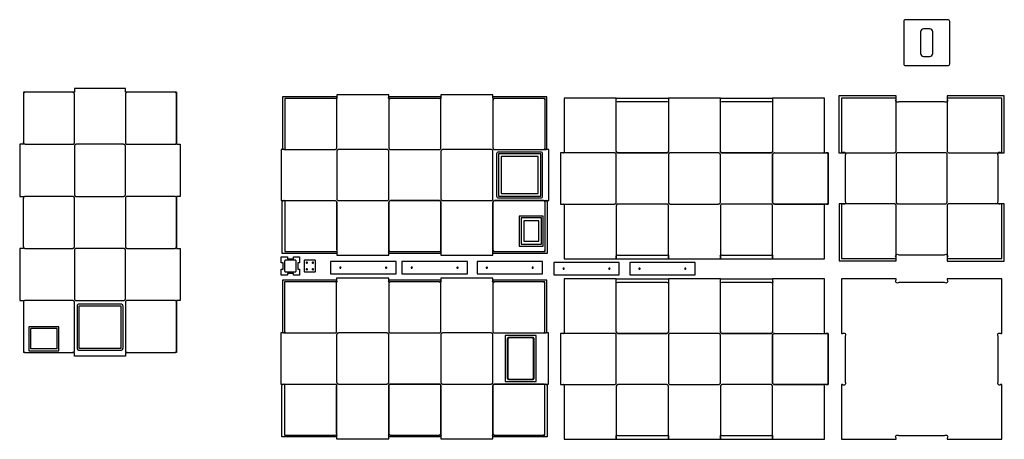
# Model space of a CAD drawing. Extents: x -815 to 2400, y 56 to 1427.
import ezdxf

# ---------------------------------------------------------------- set-up
doc = ezdxf.new("R2010")
doc.units = 0
for name, color, linetype in [('IMPORT_-_BACKPANEL', 18, 'CONTINUOUS'), ('IMPORT_-_FRONTPANEL', 18, 'CONTINUOUS'), ('IMPORT_-_SIDEPANEL', 18, 'CONTINUOUS'), ('IMPORT_-_TOP', 18, 'CONTINUOUS')]:
    doc.layers.add(name, color=color, linetype=linetype)

msp = doc.modelspace()

# ---------------------------------------------------------------- linework, layer by layer
at = {"layer": 'IMPORT_-_BACKPANEL'}
for points in [[(-796.6, 1189.6), (-797.7, 1189.5), (-798.8, 1189.1), (-799.8, 1188.7), (-800.7, 1187.9), (-801.4, 1187.1), (-802, 1186.1), (-802.4, 1185.1), (-802.5, 1183.9)], [(-802.5, 1189.6), (-802.5, 1183.9)], [(-796.6, 1189.6), (-802.5, 1189.6)], [(-641.9, 1189.6), (-796.6, 1189.6)], [(-635.9, 1183.6), (-636, 1184.7), (-636.3, 1185.9), (-636.9, 1186.9), (-637.7, 1187.8), (-638.6, 1188.6), (-639.6, 1189.1), (-640.7, 1189.5), (-641.9, 1189.6)], [(-635.9, 1189.6), (-641.9, 1189.6)], [(-635.9, 1201.6), (-635.9, 1189.6)], [(-469.2, 1201.6), (-635.9, 1201.6)], [(-469.2, 1189.6), (-469.2, 1201.6)], [(-463.2, 1189.6), (-469.2, 1189.6)], [(-463.2, 1189.6), (-464.4, 1189.5), (-465.5, 1189.1), (-466.6, 1188.6), (-467.5, 1187.8), (-468.2, 1186.9), (-468.8, 1185.9), (-469.1, 1184.7), (-469.2, 1183.6)], [(-308.5, 1189.6), (-463.2, 1189.6)], [(-302.6, 1183.6), (-302.7, 1184.7), (-303, 1185.9), (-303.6, 1186.9), (-304.3, 1187.8), (-305.2, 1188.6), (-306.3, 1189.1), (-307.4, 1189.5), (-308.5, 1189.6)], [(-302.6, 1189.6), (-308.5, 1189.6)], [(-302.6, 1189.6), (-302.6, 1019.6)], [(-802.5, 1183.9), (-802.5, 1025.2)], [(-635.9, 1025.6), (-635.9, 1183.6)], [(-469.2, 1183.6), (-469.2, 1025.6)], [(-302.6, 1025.6), (-302.6, 1183.6)], [(220.8, 1008.5), (220.8, 1163.2)], [(396.8, 1169.2), (395.7, 1169.1), (394.5, 1168.7), (393.5, 1168.2), (392.6, 1167.4), (391.8, 1166.5), (391.3, 1165.5), (390.9, 1164.3), (390.8, 1163.2)], [(390.8, 1163.2), (390.8, 1008.5)], [(560.8, 1163.2), (560.7, 1164.3), (560.4, 1165.5), (559.8, 1166.5), (559.1, 1167.4), (558.2, 1168.2), (557.1, 1168.7), (556, 1169.1), (554.8, 1169.2)], [(560.8, 1008.5), (560.8, 1163.2)], [(736.8, 1169.2), (735.7, 1169.1), (734.5, 1168.7), (733.5, 1168.2), (732.6, 1167.4), (731.8, 1166.5), (731.3, 1165.5), (730.9, 1164.3), (730.8, 1163.2)], [(730.8, 1163.2), (730.8, 1008.5)], [(900.8, 1163.2), (900.7, 1164.3), (900.4, 1165.5), (899.8, 1166.5), (899.1, 1167.4), (898.2, 1168.2), (897.1, 1168.7), (896, 1169.1), (894.8, 1169.2)], [(-814.5, 1019.6), (-814.5, 849.6)], [(-802.5, 1019.6), (-814.5, 1019.6)], [(-802.5, 1025.2), (-802.5, 1019.6)], [(-796.6, 1019.6), (-797.7, 1019.7), (-798.8, 1020), (-799.8, 1020.5), (-800.7, 1021.2), (-801.4, 1022.1), (-802, 1023.1), (-802.4, 1024.1), (-802.5, 1025.2)], [(-796.6, 1019.6), (-641.9, 1019.6)], [(-641.9, 1019.6), (-640.7, 1019.7), (-639.6, 1020), (-638.6, 1020.6), (-637.7, 1021.3), (-636.9, 1022.3), (-636.3, 1023.3), (-636, 1024.4), (-635.9, 1025.6)], [(-629.9, 1019.6), (-631.1, 1019.5), (-632.2, 1019.1), (-633.2, 1018.6), (-634.1, 1017.8), (-634.9, 1016.9), (-635.4, 1015.9), (-635.8, 1014.8), (-635.9, 1013.6)], [(-635.9, 1013.6), (-635.9, 855.6)], [(-475.2, 1019.6), (-629.9, 1019.6)], [(-469.2, 1013.6), (-469.3, 1014.8), (-469.7, 1015.9), (-470.2, 1016.9), (-471, 1017.8), (-471.9, 1018.6), (-472.9, 1019.1), (-474, 1019.5), (-475.2, 1019.6)], [(-469.2, 1025.6), (-469.1, 1024.4), (-468.8, 1023.3), (-468.2, 1022.3), (-467.5, 1021.3), (-466.6, 1020.6), (-465.5, 1020), (-464.4, 1019.7), (-463.2, 1019.6)], [(-469.2, 855.6), (-469.2, 1013.6)], [(-463.2, 1019.6), (-308.5, 1019.6)], [(-308.5, 1019.6), (-307.4, 1019.7), (-306.3, 1020), (-305.2, 1020.6), (-304.3, 1021.3), (-303.6, 1022.3), (-303, 1023.3), (-302.7, 1024.4), (-302.6, 1025.6)], [(-302.6, 1019.6), (-290.6, 1019.6)], [(-290.6, 1019.6), (-290.6, 849.6)], [(50.8, 1008.5), (50.9, 1007.3), (51.3, 1006.2), (51.8, 1005.2), (52.6, 1004.3), (53.5, 1003.5), (54.5, 1003), (55.7, 1002.6), (56.8, 1002.5)], [(56.8, 1002.5), (214.8, 1002.5)], [(214.8, 1002.5), (216, 1002.6), (217.1, 1003), (218.1, 1003.5), (219.1, 1004.3), (219.8, 1005.2), (220.4, 1006.2), (220.7, 1007.3), (220.8, 1008.5)], [(390.8, 1008.5), (390.9, 1007.3), (391.3, 1006.2), (391.8, 1005.2), (392.6, 1004.3), (393.5, 1003.5), (394.5, 1003), (395.7, 1002.6), (396.8, 1002.5)], [(396.8, 1002.5), (554.8, 1002.5)], [(554.8, 1002.5), (556, 1002.6), (557.1, 1003), (558.2, 1003.5), (559.1, 1004.3), (559.8, 1005.2), (560.4, 1006.2), (560.7, 1007.3), (560.8, 1008.5)], [(730.8, 1008.5), (730.9, 1007.3), (731.3, 1006.2), (731.8, 1005.2), (732.6, 1004.3), (733.5, 1003.5), (734.5, 1003), (735.7, 1002.6), (736.8, 1002.5)], [(736.8, 1002.5), (894.8, 1002.5)], [(894.8, 1002.5), (896, 1002.6), (897.1, 1003), (898.2, 1003.5), (899.1, 1004.3), (899.8, 1005.2), (900.4, 1006.2), (900.7, 1007.3), (900.8, 1008.5)], [(-814.5, 849.6), (-802.5, 849.6)], [(-796.6, 849.6), (-797.7, 849.5), (-798.8, 849.2), (-799.8, 848.6), (-800.7, 847.9), (-801.4, 847.1), (-802, 846.1), (-802.4, 845), (-802.5, 843.9)], [(-802.5, 849.6), (-802.5, 843.9)], [(-802.5, 685.2), (-802.5, 843.9)], [(-641.9, 849.6), (-796.6, 849.6)], [(-635.9, 843.6), (-636, 844.8), (-636.3, 845.9), (-636.9, 846.9), (-637.7, 847.8), (-638.6, 848.6), (-639.6, 849.1), (-640.7, 849.5), (-641.9, 849.6)], [(-635.9, 855.6), (-635.8, 854.4), (-635.4, 853.3), (-634.9, 852.2), (-634.1, 851.3), (-633.2, 850.6), (-632.2, 850.1), (-631.1, 849.7), (-629.9, 849.6)], [(-635.9, 685.6), (-635.9, 843.6)], [(-629.9, 849.6), (-475.2, 849.6)], [(-475.2, 849.6), (-474, 849.7), (-472.9, 850.1), (-471.9, 850.6), (-471, 851.3), (-470.2, 852.2), (-469.7, 853.3), (-469.3, 854.4), (-469.2, 855.6)], [(-463.2, 849.6), (-464.4, 849.5), (-465.5, 849.1), (-466.6, 848.6), (-467.5, 847.8), (-468.2, 846.9), (-468.8, 845.9), (-469.1, 844.8), (-469.2, 843.6)], [(-469.2, 843.6), (-469.2, 685.6)], [(-308.5, 849.6), (-463.2, 849.6)], [(-302.6, 843.6), (-302.7, 844.8), (-303, 845.9), (-303.6, 846.9), (-304.3, 847.8), (-305.2, 848.6), (-306.3, 849.1), (-307.4, 849.5), (-308.5, 849.6)], [(-290.6, 849.6), (-302.6, 849.6)], [(-302.6, 849.6), (-302.6, 679.6)], [(-302.6, 685.6), (-302.6, 843.6)], [(220.8, 675.2), (220.8, 829.9)], [(396.8, 835.9), (395.7, 835.7), (394.5, 835.4), (393.5, 834.8), (392.6, 834.1), (391.8, 833.2), (391.3, 832.1), (390.9, 831), (390.8, 829.9)], [(390.8, 829.9), (390.8, 675.2)], [(554.8, 835.9), (396.8, 835.9)], [(560.8, 829.9), (560.7, 831), (560.4, 832.1), (559.8, 833.2), (559.1, 834.1), (558.2, 834.8), (557.1, 835.4), (556, 835.7), (554.8, 835.9)], [(560.8, 675.2), (560.8, 829.9)], [(736.8, 835.9), (735.7, 835.7), (734.5, 835.4), (733.5, 834.8), (732.6, 834.1), (731.8, 833.2), (731.3, 832.1), (730.9, 831), (730.8, 829.9)], [(730.8, 829.9), (730.8, 675.2)], [(894.8, 835.9), (736.8, 835.9)], [(900.8, 829.9), (900.7, 831), (900.4, 832.1), (899.8, 833.2), (899.1, 834.1), (898.2, 834.8), (897.1, 835.4), (896, 835.7), (894.8, 835.9)], [(-814.5, 679.6), (-814.5, 509.6)], [(-802.5, 679.6), (-814.5, 679.6)], [(-802.5, 685.2), (-802.4, 684.1), (-802, 683.1), (-801.4, 682.1), (-800.7, 681.2), (-799.8, 680.5), (-798.8, 680), (-797.7, 679.7), (-796.6, 679.6)], [(-802.5, 685.2), (-802.5, 679.6)], [(-796.6, 679.6), (-641.9, 679.6)], [(-641.9, 679.6), (-640.7, 679.7), (-639.6, 680.1), (-638.6, 680.6), (-637.7, 681.3), (-636.9, 682.2), (-636.3, 683.3), (-636, 684.4), (-635.9, 685.6)], [(-629.9, 679.6), (-631.1, 679.5), (-632.2, 679.1), (-633.2, 678.6), (-634.1, 677.8), (-634.9, 676.9), (-635.4, 675.9), (-635.8, 674.8), (-635.9, 673.6)], [(-475.2, 679.6), (-629.9, 679.6)], [(-469.2, 673.6), (-469.3, 674.8), (-469.7, 675.9), (-470.2, 676.9), (-471, 677.8), (-471.9, 678.6), (-472.9, 679.1), (-474, 679.5), (-475.2, 679.6)], [(-469.2, 685.6), (-469.1, 684.4), (-468.8, 683.3), (-468.2, 682.2), (-467.5, 681.3), (-466.6, 680.6), (-465.5, 680.1), (-464.4, 679.7), (-463.2, 679.6)], [(-463.2, 679.6), (-308.5, 679.6)], [(-308.5, 679.6), (-307.4, 679.7), (-306.3, 680.1), (-305.2, 680.6), (-304.3, 681.3), (-303.6, 682.2), (-303, 683.3), (-302.7, 684.4), (-302.6, 685.6)], [(-302.6, 679.6), (-290.6, 679.6)], [(-290.6, 679.6), (-290.6, 509.6)], [(390.8, 675.2), (390.9, 674), (391.3, 672.9), (391.8, 671.8), (392.6, 670.9), (393.5, 670.2), (394.5, 669.6), (395.7, 669.3), (396.8, 669.2)], [(554.8, 669.2), (556, 669.3), (557.1, 669.6), (558.2, 670.2), (559.1, 670.9), (559.8, 671.8), (560.4, 672.9), (560.7, 674), (560.8, 675.2)], [(730.8, 675.2), (730.9, 674), (731.3, 672.9), (731.8, 671.8), (732.6, 670.9), (733.5, 670.2), (734.5, 669.6), (735.7, 669.3), (736.8, 669.2)], [(894.8, 669.2), (896, 669.3), (897.1, 669.6), (898.2, 670.2), (899.1, 670.9), (899.8, 671.8), (900.4, 672.9), (900.7, 674), (900.8, 675.2)], [(-635.9, 673.6), (-635.9, 515.6)], [(-469.2, 515.6), (-469.2, 673.6)], [(-635.9, 515.6), (-635.8, 514.4), (-635.4, 513.3), (-634.9, 512.2), (-634.1, 511.4), (-633.2, 510.6), (-632.2, 510.1), (-631.1, 509.7), (-629.9, 509.6)], [(-475.2, 509.6), (-474, 509.7), (-472.9, 510.1), (-471.9, 510.6), (-471, 511.4), (-470.2, 512.2), (-469.7, 513.3), (-469.3, 514.4), (-469.2, 515.6)], [(-814.5, 509.6), (-802.5, 509.6)], [(-802.5, 509.6), (-802.5, 503.9)], [(-796.6, 509.6), (-797.7, 509.5), (-798.8, 509.2), (-799.8, 508.6), (-800.7, 507.9), (-801.4, 507.1), (-802, 506.1), (-802.4, 505), (-802.5, 503.9)], [(-802.5, 503.9), (-802.5, 345.2)], [(-641.9, 509.6), (-796.6, 509.6)], [(-635.9, 503.6), (-636, 504.8), (-636.3, 505.9), (-636.9, 506.9), (-637.7, 507.8), (-638.6, 508.6), (-639.6, 509.1), (-640.7, 509.5), (-641.9, 509.6)], [(-635.9, 345.6), (-635.9, 503.6)], [(-629.9, 509.6), (-475.2, 509.6)], [(-621.2, 497.6), (-622.4, 497.5), (-623.5, 497.1), (-624.6, 496.6), (-625.4, 495.8), (-626.2, 494.9), (-626.8, 493.9), (-627.1, 492.8), (-627.2, 491.6)], [(-627.2, 491.6), (-627.2, 353.6)], [(-483.2, 497.6), (-621.2, 497.6)], [(-621.2, 491.6), (-621.2, 353.6)], [(-483.2, 491.6), (-621.2, 491.6)], [(-477.2, 491.6), (-477.3, 492.8), (-477.7, 493.9), (-478.2, 494.9), (-479, 495.8), (-479.9, 496.6), (-480.9, 497.1), (-482, 497.5), (-483.2, 497.6)], [(-483.2, 353.6), (-483.2, 491.6)], [(-477.2, 353.6), (-477.2, 491.6)], [(-463.2, 509.6), (-464.4, 509.5), (-465.5, 509.1), (-466.6, 508.6), (-467.5, 507.8), (-468.2, 506.9), (-468.8, 505.9), (-469.1, 504.8), (-469.2, 503.6)], [(-469.2, 503.6), (-469.2, 345.6)], [(-308.5, 509.6), (-463.2, 509.6)], [(-302.6, 503.6), (-302.7, 504.8), (-303, 505.9), (-303.6, 506.9), (-304.3, 507.8), (-305.2, 508.6), (-306.3, 509.1), (-307.4, 509.5), (-308.5, 509.6)], [(-290.6, 509.6), (-302.6, 509.6)], [(-302.6, 509.6), (-302.6, 339.6)], [(-302.6, 345.6), (-302.6, 503.6)], [(-686.5, 423.6), (-784.6, 423.6)], [(-784.6, 423.6), (-784.6, 345.6)], [(-686.5, 345.6), (-686.5, 423.6)], [(-778.6, 351.6), (-778.6, 417.6)], [(-692.5, 417.6), (-778.6, 417.6)], [(-692.5, 351.6), (-692.5, 417.6)], [(-802.5, 345.2), (-802.5, 339.6)], [(-802.5, 345.2), (-802.4, 344.1), (-802, 343), (-801.4, 342.1), (-800.7, 341.2), (-799.8, 340.5), (-798.8, 340), (-797.7, 339.7), (-796.6, 339.6)], [(-796.6, 339.6), (-802.5, 339.6)], [(-796.6, 339.6), (-641.9, 339.6)], [(-784.6, 345.6), (-686.5, 345.6)], [(-692.5, 351.6), (-778.6, 351.6)], [(-641.9, 339.6), (-640.7, 339.7), (-639.6, 340), (-638.6, 340.6), (-637.7, 341.4), (-636.9, 342.2), (-636.3, 343.3), (-636, 344.4), (-635.9, 345.6)], [(-635.9, 339.6), (-641.9, 339.6)], [(-635.9, 327.6), (-635.9, 339.6)], [(-469.2, 327.6), (-635.9, 327.6)], [(-627.2, 353.6), (-627.1, 352.4), (-626.8, 351.3), (-626.2, 350.2), (-625.4, 349.3), (-624.6, 348.6), (-623.5, 348.1), (-622.4, 347.7), (-621.2, 347.6)], [(-621.2, 353.6), (-483.2, 353.6)], [(-621.2, 347.6), (-483.2, 347.6)], [(-483.2, 347.6), (-482, 347.7), (-480.9, 348.1), (-479.9, 348.6), (-479, 349.3), (-478.2, 350.2), (-477.7, 351.3), (-477.3, 352.4), (-477.2, 353.6)], [(-469.2, 345.6), (-469.1, 344.4), (-468.8, 343.3), (-468.2, 342.2), (-467.5, 341.4), (-466.6, 340.6), (-465.5, 340), (-464.4, 339.7), (-463.2, 339.6)], [(-469.2, 339.6), (-469.2, 327.6)], [(-463.2, 339.6), (-469.2, 339.6)], [(-463.2, 339.6), (-308.5, 339.6)], [(-308.5, 339.6), (-307.4, 339.7), (-306.3, 340), (-305.2, 340.6), (-304.3, 341.4), (-303.6, 342.2), (-303, 343.3), (-302.7, 344.4), (-302.6, 345.6)], [(-302.6, 339.6), (-308.5, 339.6)]]:
    msp.add_lwpolyline(points, dxfattribs=at)
for points in [[(900.8, 669.2), (900.8, 675.2), (900.8, 829.9), (900.8, 831.6, -1), (905.1, 835.9), (912.8, 835.9), (912.8, 1002.5), (905.1, 1002.5, -1), (900.8, 1006.7), (900.8, 1008.5), (900.8, 1163.2), (900.8, 1169.2), (894.8, 1169.2), (736.8, 1169.2), (735.1, 1169.2, -1), (730.8, 1173.4), (730.8, 1181.2), (560.8, 1181.2), (560.8, 1173.4, -1), (556.6, 1169.2), (554.8, 1169.2), (396.8, 1169.2), (395.1, 1169.2, -1), (390.8, 1173.4), (390.8, 1181.2), (220.8, 1181.2), (220.8, 1173.4, -1), (216.6, 1169.2), (214.8, 1169.2), (56.8, 1169.2), (50.8, 1169.2), (50.8, 1163.2), (50.8, 1008.5), (50.8, 1006.7, -1), (46.6, 1002.5), (38.8, 1002.5), (38.8, 835.9), (46.6, 835.9, -1), (50.8, 831.6), (50.8, 829.9), (50.8, 675.2), (50.8, 669.2), (56.8, 669.2), (214.8, 669.2), (216.6, 669.2, -1), (220.8, 664.9), (220.8, 657.2), (390.8, 657.2), (390.8, 664.9, -1), (395.1, 669.2), (396.8, 669.2), (554.8, 669.2), (556.6, 669.2, -1), (560.8, 664.9), (560.8, 657.2), (730.8, 657.2), (730.8, 664.9, -1), (735.1, 669.2), (736.8, 669.2), (894.8, 669.2)], [(742.8, 850.5, 0.414214), (748.8, 844.5), (886.8, 844.5, 0.414214), (892.8, 850.5), (892.8, 988.5, 0.414214), (886.8, 994.5), (748.8, 994.5, 0.414214), (742.8, 988.5)]]:
    msp.add_lwpolyline(points, format="xyb", close=True, dxfattribs=at)
for points in [[(43.9, 1175.2), (43.9, 1163.2), (43.9, 1008.5), (44, 1007.3), (44.4, 1006.2), (45, 1005.2), (45.7, 1004.3), (46.7, 1003.5), (47.7, 1003), (48.9, 1002.6), (50.1, 1002.5), (214.6, 1002.5), (215.8, 1002.6), (217, 1003), (218, 1003.5), (219, 1004.3), (219.8, 1005.2), (220.3, 1006.2), (220.7, 1007.3), (220.8, 1008.5), (220.8, 1163.2), (220.8, 1175.2)], [(390.8, 1175.2), (390.8, 1163.2), (390.8, 1008.5), (390.9, 1007.3), (391.3, 1006.2), (391.9, 1005.2), (392.6, 1004.3), (393.5, 1003.5), (394.5, 1003), (395.7, 1002.6), (396.8, 1002.5), (554.8, 1002.5), (556, 1002.6), (557.1, 1003), (558.2, 1003.5), (559.1, 1004.3), (559.8, 1005.2), (560.4, 1006.2), (560.7, 1007.3), (560.8, 1008.5), (560.8, 1163.2), (560.8, 1175.2)], [(730.8, 1175.2), (730.8, 1163.2), (730.8, 1008.5), (731, 1007.3), (731.3, 1006.2), (731.9, 1005.2), (732.7, 1004.3), (733.6, 1003.5), (734.7, 1003), (735.9, 1002.6), (737.1, 1002.5), (900.9, 1002.5), (902.1, 1002.6), (903.2, 1003), (904.3, 1003.5), (905.2, 1004.3), (906, 1005.2), (906.6, 1006.2), (907, 1007.3), (907.1, 1008.5), (907.1, 1163.2), (907.1, 1175.2)], [(220.8, 841.9), (220.9, 840.7), (221.3, 839.6), (221.8, 838.5), (222.6, 837.6), (223.5, 836.8), (224.5, 836.3), (225.7, 836), (226.8, 835.9), (384.8, 835.9), (386, 836), (387.1, 836.3), (388.1, 836.8), (389.1, 837.6), (389.8, 838.5), (390.4, 839.6), (390.7, 840.7), (390.8, 841.9), (390.8, 996.5), (390.7, 997.7), (390.4, 998.8), (389.8, 999.9), (389.1, 1000.7), (388.1, 1001.5), (387.1, 1002), (386, 1002.4), (384.8, 1002.5), (226.8, 1002.5), (225.7, 1002.4), (224.5, 1002), (223.5, 1001.5), (222.6, 1000.7), (221.8, 999.9), (221.3, 998.8), (220.9, 997.7), (220.8, 996.5)], [(566.8, 835.9), (724.8, 835.9), (726, 836), (727.1, 836.3), (728.2, 836.8), (729.1, 837.6), (729.8, 838.5), (730.4, 839.6), (730.7, 840.7), (730.8, 841.9), (730.8, 996.5), (730.7, 997.7), (730.4, 998.8), (729.8, 999.9), (729.1, 1000.7), (728.2, 1001.5), (727.1, 1002), (726, 1002.4), (724.8, 1002.5), (566.8, 1002.5), (565.7, 1002.4), (564.5, 1002), (563.5, 1001.5), (562.6, 1000.7), (561.8, 999.9), (561.3, 998.8), (560.9, 997.7), (560.8, 996.5), (560.8, 841.9), (560.9, 840.7), (561.3, 839.6), (561.8, 838.5), (562.6, 837.6), (563.5, 836.8), (564.5, 836.3), (565.7, 836)], [(886.8, 850.5), (886.8, 988.5), (748.8, 988.5), (748.8, 850.5)], [(42.2, 663.2), (42.2, 675.2), (42.2, 829.9), (42.3, 831), (42.6, 832.1), (43.2, 833.2), (44, 834.1), (45, 834.8), (46.1, 835.4), (47.2, 835.7), (48.5, 835.9), (214.5, 835.9), (215.7, 835.7), (216.9, 835.4), (218, 834.8), (219, 834.1), (219.8, 833.2), (220.3, 832.1), (220.7, 831), (220.8, 829.9), (220.8, 675.2), (220.8, 663.2)], [(390.8, 663.2), (390.8, 675.2), (390.8, 829.9), (390.9, 831), (391.3, 832.1), (391.9, 833.2), (392.6, 834.1), (393.5, 834.8), (394.5, 835.4), (395.7, 835.7), (396.8, 835.9), (554.8, 835.9), (556, 835.7), (557.1, 835.4), (558.2, 834.8), (559.1, 834.1), (559.8, 833.2), (560.4, 832.1), (560.7, 831), (560.8, 829.9), (560.8, 675.2), (560.8, 663.2)], [(730.8, 663.1), (730.8, 675.1), (730.8, 829.8), (730.9, 830.9), (731.3, 832.1), (731.9, 833.1), (732.7, 834), (733.6, 834.8), (734.7, 835.3), (735.9, 835.6), (737.1, 835.8), (901.8, 835.8), (903, 835.6), (904.2, 835.3), (905.3, 834.8), (906.2, 834), (907, 833.1), (907.6, 832.1), (907.9, 830.9), (908.1, 829.8), (908.1, 675.1), (908.1, 663.1)], [(816.8, 687.2), (894.8, 687.2), (894.8, 785.2), (816.8, 785.2)], [(822.8, 693.2), (888.8, 693.2), (888.8, 779.2), (822.8, 779.2)]]:
    msp.add_lwpolyline(points, close=True, dxfattribs=at)
at = {"layer": 'IMPORT_-_FRONTPANEL'}
msp.add_lwpolyline([(900.5, 70.1), (900.5, 76.1), (900.5, 230.8), (900.5, 232.6, -1), (904.7, 236.8), (912.4, 236.8), (912.4, 403.5), (904.7, 403.5, -1), (900.5, 407.7), (900.5, 409.5), (900.5, 564.1), (900.5, 570.1), (894.4, 570.1), (736.4, 570.1), (734.7, 570.1, -1), (730.4, 574.4), (730.4, 582.2), (560.4, 582.2), (560.4, 574.4, -1), (556.2, 570.1), (554.4, 570.1), (396.4, 570.1), (394.7, 570.1, -1), (390.4, 574.4), (390.4, 582.2), (220.4, 582.2), (220.4, 574.4, -1), (216.2, 570.1), (214.4, 570.1), (56.4, 570.1), (50.4, 570.1), (50.4, 564.1), (50.4, 409.5), (50.4, 407.7, -1), (46.2, 403.5), (38.4, 403.5), (38.4, 236.8), (46.2, 236.8, -1), (50.4, 232.6), (50.4, 230.8), (50.4, 76.1), (50.4, 70.1), (56.4, 70.1), (214.4, 70.1), (216.2, 70.1, -1), (220.4, 65.9), (220.4, 58.1), (390.4, 58.1), (390.4, 65.9, -1), (394.7, 70.1), (396.4, 70.1), (554.4, 70.1), (556.2, 70.1, -1), (560.4, 65.9), (560.4, 58.1), (730.4, 58.1), (730.4, 65.9, -1), (734.7, 70.1), (736.4, 70.1), (894.4, 70.1)], format="xyb", close=True, dxfattribs=at)
for points in [[(43.5, 576.2), (43.5, 564.2), (43.5, 409.5), (43.6, 408.3), (44, 407.2), (44.6, 406.1), (45.3, 405.2), (46.3, 404.5), (47.4, 403.9), (48.5, 403.6), (49.7, 403.5), (214.2, 403.5), (215.4, 403.6), (216.6, 403.9), (217.6, 404.5), (218.6, 405.2), (219.4, 406.1), (220, 407.2), (220.3, 408.3), (220.4, 409.5), (220.4, 564.2), (220.4, 576.2)], [(390.4, 576.2), (390.4, 564.2), (390.4, 409.5), (390.5, 408.3), (390.9, 407.2), (391.5, 406.1), (392.2, 405.2), (393.1, 404.5), (394.1, 403.9), (395.3, 403.6), (396.4, 403.5), (554.4, 403.5), (555.6, 403.6), (556.7, 403.9), (557.8, 404.5), (558.7, 405.2), (559.4, 406.1), (560, 407.2), (560.3, 408.3), (560.4, 409.5), (560.4, 564.2), (560.4, 576.2)], [(730.5, 576.2), (730.5, 564.2), (730.5, 409.5), (730.6, 408.3), (730.9, 407.2), (731.5, 406.1), (732.3, 405.2), (733.2, 404.5), (734.3, 403.9), (735.5, 403.6), (736.7, 403.5), (900.5, 403.5), (901.7, 403.6), (902.8, 403.9), (903.9, 404.5), (904.8, 405.2), (905.6, 406.1), (906.2, 407.2), (906.6, 408.3), (906.7, 409.5), (906.7, 564.2), (906.7, 576.2)], [(220.4, 242.8), (220.5, 241.7), (220.9, 240.5), (221.5, 239.5), (222.2, 238.6), (223.1, 237.8), (224.1, 237.3), (225.3, 236.9), (226.4, 236.8), (384.4, 236.8), (385.6, 236.9), (386.7, 237.3), (387.8, 237.8), (388.7, 238.6), (389.4, 239.5), (390, 240.5), (390.3, 241.7), (390.4, 242.8), (390.4, 397.5), (390.3, 398.6), (390, 399.8), (389.4, 400.8), (388.7, 401.7), (387.8, 402.5), (386.7, 403), (385.6, 403.4), (384.4, 403.5), (226.4, 403.5), (225.3, 403.4), (224.1, 403), (223.1, 402.5), (222.2, 401.7), (221.5, 400.8), (220.9, 399.8), (220.5, 398.6), (220.4, 397.5)], [(566.4, 236.8), (724.4, 236.8), (725.6, 236.9), (726.7, 237.3), (727.8, 237.8), (728.7, 238.6), (729.4, 239.5), (730, 240.5), (730.3, 241.7), (730.4, 242.8), (730.4, 397.5), (730.3, 398.6), (730, 399.8), (729.4, 400.8), (728.7, 401.7), (727.8, 402.5), (726.7, 403), (725.6, 403.4), (724.4, 403.5), (566.4, 403.5), (565.3, 403.4), (564.1, 403), (563.1, 402.5), (562.2, 401.7), (561.4, 400.8), (560.9, 399.8), (560.5, 398.6), (560.4, 397.5), (560.4, 242.8), (560.5, 241.7), (560.9, 240.5), (561.4, 239.5), (562.2, 238.6), (563.1, 237.8), (564.1, 237.3), (565.3, 236.9)], [(871.7, 244.7), (871.7, 395.7), (771.1, 395.7), (771.1, 244.7)], [(859.4, 251.1), (860.6, 251.3), (861.7, 251.6), (862.8, 252.2), (863.7, 252.9), (864.4, 253.8), (865, 254.9), (865.3, 256), (865.4, 257.1), (865.4, 383.2), (865.3, 384.3), (865, 385.5), (864.4, 386.5), (863.7, 387.4), (862.8, 388.1), (861.7, 388.7), (860.6, 389), (859.4, 389.2), (783.4, 389.2), (782.3, 389), (781.1, 388.7), (780.1, 388.1), (779.2, 387.4), (778.5, 386.5), (777.9, 385.5), (777.5, 384.3), (777.4, 383.2), (777.4, 257.1), (777.5, 256), (777.9, 254.9), (778.5, 253.8), (779.2, 252.9), (780.1, 252.2), (781.1, 251.6), (782.3, 251.3), (783.4, 251.1)], [(861.7, 253.8), (862.3, 254.3), (862.7, 254.9), (863.1, 255.6), (863.3, 256.4), (863.4, 257.2), (863.4, 383.1), (863.3, 383.9), (863.1, 384.7), (862.7, 385.4), (862.3, 386), (861.7, 386.5), (860.9, 386.8), (860.2, 387.1), (859.3, 387.2), (783.5, 387.2), (782.7, 387.1), (781.9, 386.8), (781.2, 386.5), (780.6, 386), (780.1, 385.4), (779.7, 384.7), (779.5, 383.9), (779.4, 383.1), (779.4, 257.2), (779.5, 256.4), (779.7, 255.6), (780.1, 254.9), (780.6, 254.3), (781.2, 253.8), (781.9, 253.5), (782.7, 253.2), (783.5, 253.1), (859.3, 253.1), (860.2, 253.2), (860.9, 253.5)], [(41.8, 64.1), (41.8, 76.1), (41.8, 230.8), (41.9, 232), (42.3, 233.1), (42.8, 234.1), (43.6, 235.1), (44.6, 235.8), (45.7, 236.4), (46.9, 236.7), (48.1, 236.8), (214.1, 236.8), (215.4, 236.7), (216.5, 236.4), (217.6, 235.8), (218.6, 235.1), (219.4, 234.1), (220, 233.1), (220.3, 232), (220.4, 230.8), (220.4, 76.1), (220.4, 64.1)], [(390.4, 64.1), (390.4, 76.1), (390.4, 230.8), (390.5, 232), (390.9, 233.1), (391.5, 234.1), (392.2, 235.1), (393.1, 235.8), (394.1, 236.4), (395.3, 236.7), (396.4, 236.8), (554.4, 236.8), (555.6, 236.7), (556.7, 236.4), (557.8, 235.8), (558.7, 235.1), (559.4, 234.1), (560, 233.1), (560.3, 232), (560.4, 230.8), (560.4, 76.1), (560.4, 64.1)], [(730.4, 64.1), (730.4, 76.1), (730.4, 230.8), (730.6, 231.9), (730.9, 233), (731.5, 234.1), (732.3, 235), (733.2, 235.7), (734.3, 236.3), (735.5, 236.6), (736.7, 236.8), (901.4, 236.8), (902.6, 236.6), (903.8, 236.3), (904.9, 235.7), (905.8, 235), (906.6, 234.1), (907.2, 233), (907.6, 231.9), (907.7, 230.8), (907.7, 76.1), (907.7, 64.1)]]:
    msp.add_lwpolyline(points, close=True, dxfattribs=at)
for points in [[(220.4, 409.5), (220.4, 564.1)], [(396.4, 570.1), (395.3, 570), (394.1, 569.7), (393.1, 569.1), (392.2, 568.4), (391.4, 567.5), (390.9, 566.4), (390.5, 565.3), (390.4, 564.1)], [(390.4, 564.1), (390.4, 409.5)], [(560.4, 564.1), (560.3, 565.3), (560, 566.4), (559.4, 567.5), (558.7, 568.4), (557.8, 569.1), (556.7, 569.7), (555.6, 570), (554.4, 570.1)], [(560.4, 409.5), (560.4, 564.1)], [(736.4, 570.1), (735.3, 570), (734.2, 569.7), (733.1, 569.1), (732.2, 568.4), (731.4, 567.5), (730.9, 566.4), (730.6, 565.3), (730.4, 564.1)], [(730.4, 564.1), (730.4, 409.5)], [(900.5, 564.1), (900.3, 565.3), (900, 566.4), (899.4, 567.5), (898.7, 568.4), (897.8, 569.1), (896.7, 569.7), (895.6, 570), (894.4, 570.1)], [(50.4, 409.5), (50.5, 408.3), (50.9, 407.2), (51.5, 406.2), (52.2, 405.2), (53.1, 404.5), (54.1, 403.9), (55.3, 403.6), (56.4, 403.5)], [(56.4, 403.5), (214.4, 403.5)], [(214.4, 403.5), (215.6, 403.6), (216.7, 403.9), (217.8, 404.5), (218.7, 405.2), (219.4, 406.2), (220, 407.2), (220.3, 408.3), (220.4, 409.5)], [(390.4, 409.5), (390.5, 408.3), (390.9, 407.2), (391.4, 406.2), (392.2, 405.2), (393.1, 404.5), (394.1, 403.9), (395.3, 403.6), (396.4, 403.5)], [(396.4, 403.5), (554.4, 403.5)], [(554.4, 403.5), (555.6, 403.6), (556.7, 403.9), (557.8, 404.5), (558.7, 405.2), (559.4, 406.2), (560, 407.2), (560.3, 408.3), (560.4, 409.5)], [(730.4, 409.5), (730.6, 408.3), (730.9, 407.2), (731.4, 406.2), (732.2, 405.2), (733.1, 404.5), (734.2, 403.9), (735.3, 403.6), (736.4, 403.5)], [(736.4, 403.5), (894.4, 403.5)], [(894.4, 403.5), (895.6, 403.6), (896.7, 403.9), (897.8, 404.5), (898.7, 405.2), (899.4, 406.2), (900, 407.2), (900.3, 408.3), (900.5, 409.5)], [(220.4, 76.1), (220.4, 230.8)], [(396.4, 236.8), (395.3, 236.7), (394.1, 236.4), (393.1, 235.8), (392.2, 235.1), (391.4, 234.1), (390.9, 233.1), (390.5, 232), (390.4, 230.8)], [(390.4, 230.8), (390.4, 76.1)], [(554.4, 236.8), (396.4, 236.8)], [(560.4, 230.8), (560.3, 232), (560, 233.1), (559.4, 234.1), (558.7, 235.1), (557.8, 235.8), (556.7, 236.4), (555.6, 236.7), (554.4, 236.8)], [(560.4, 76.1), (560.4, 230.8)], [(736.4, 236.8), (735.3, 236.7), (734.2, 236.4), (733.1, 235.8), (732.2, 235.1), (731.4, 234.1), (730.9, 233.1), (730.6, 232), (730.4, 230.8)], [(730.4, 230.8), (730.4, 76.1)], [(894.4, 236.8), (736.4, 236.8)], [(900.5, 230.8), (900.3, 232), (900, 233.1), (899.4, 234.1), (898.7, 235.1), (897.8, 235.8), (896.7, 236.4), (895.6, 236.7), (894.4, 236.8)], [(390.4, 76.1), (390.5, 75), (390.9, 73.8), (391.4, 72.8), (392.2, 71.9), (393.1, 71.2), (394.1, 70.6), (395.3, 70.2), (396.4, 70.1)], [(554.4, 70.1), (555.6, 70.2), (556.7, 70.6), (557.8, 71.2), (558.7, 71.9), (559.4, 72.8), (560, 73.8), (560.3, 75), (560.4, 76.1)], [(730.4, 76.1), (730.6, 75), (730.9, 73.8), (731.4, 72.8), (732.2, 71.9), (733.1, 71.2), (734.2, 70.6), (735.3, 70.2), (736.4, 70.1)], [(894.4, 70.1), (895.6, 70.2), (896.7, 70.6), (897.8, 71.2), (898.7, 71.9), (899.4, 72.8), (900, 73.8), (900.3, 75), (900.5, 76.1)]]:
    msp.add_lwpolyline(points, dxfattribs=at)
at = {"layer": 'IMPORT_-_SIDEPANEL'}
for points in [[(2071.9, 1282.6, 0.414214), (2077.9, 1276.6), (2215.9, 1276.6, 0.414214), (2221.9, 1282.6), (2221.9, 1420.6, 0.414214), (2215.9, 1426.6), (2077.9, 1426.6, 0.414214), (2071.9, 1420.6)], [(2126.9, 1316.6, 0.414214), (2136.9, 1306.6), (2156.9, 1306.6, 0.414214), (2166.9, 1316.6), (2166.9, 1386.6, 0.414214), (2156.9, 1396.6), (2136.9, 1396.6, 0.414214), (2126.9, 1386.6)], [(1643.5, 1170), (1643.5, 1162.3, -1), (1639.3, 1158), (1477.8, 1158, -1), (1473.5, 1162.3), (1473.5, 1170), (1303.5, 1170), (1303.5, 1162.3, -1), (1299.3, 1158), (1137.8, 1158, -1), (1133.5, 1162.3), (1133.5, 1170), (963.5, 1170), (963.5, 995.6, -1), (959.3, 991.4), (951.5, 991.4), (951.5, 824.7), (959.3, 824.7, -1), (963.5, 820.4), (963.5, 646), (1133.5, 646), (1133.5, 653.8, -1), (1137.8, 658), (1299.3, 658, -1), (1303.5, 653.8), (1303.5, 646), (1473.5, 646), (1473.5, 653.8, -1), (1477.8, 658), (1639.3, 658, -1), (1643.5, 653.8), (1643.5, 646), (1813.5, 646), (1813.5, 820.4, -1), (1817.8, 824.7), (1825.5, 824.7), (1825.5, 991.4), (1817.8, 991.4, -1), (1813.5, 995.6), (1813.5, 1170)], [(1643.5, 580.5), (1643.5, 572.7, -1), (1639.3, 568.5), (1477.8, 568.5, -1), (1473.5, 572.7), (1473.5, 580.5), (1303.5, 580.5), (1303.5, 572.7, -1), (1299.3, 568.5), (1137.8, 568.5, -1), (1133.5, 572.7), (1133.5, 580.5), (963.5, 580.5), (963.5, 406.1, -1), (959.3, 401.8), (951.5, 401.8), (951.5, 235.1), (959.3, 235.1, -1), (963.5, 230.9), (963.5, 56.5), (1133.5, 56.5), (1133.5, 64.2, -1), (1137.8, 68.5), (1299.3, 68.5, -1), (1303.5, 64.2), (1303.5, 56.5), (1473.5, 56.5), (1473.5, 64.2, -1), (1477.8, 68.5), (1639.3, 68.5, -1), (1643.5, 64.2), (1643.5, 56.5), (1813.5, 56.5), (1813.5, 230.9, -1), (1817.8, 235.1), (1825.5, 235.1), (1825.5, 401.8), (1817.8, 401.8, -1), (1813.5, 406.1), (1813.5, 580.5)]]:
    msp.add_lwpolyline(points, format="xyb", close=True, dxfattribs=at)
for points in [[(1133.5, 997.4), (1133.5, 1170)], [(1303.5, 1170), (1303.5, 997.4)], [(1473.5, 997.4), (1473.5, 1170)], [(1643.5, 1170), (1643.5, 997.4)], [(1133.5, 997.4), (1133.6, 996.2), (1134, 995.1), (1134.5, 994), (1135.3, 993.1), (1136.2, 992.4), (1137.2, 991.8), (1138.4, 991.5), (1139.5, 991.4)], [(1297.5, 991.4), (1298.7, 991.5), (1299.8, 991.8), (1300.8, 992.4), (1301.8, 993.1), (1302.5, 994), (1303.1, 995.1), (1303.4, 996.2), (1303.5, 997.4)], [(1473.5, 997.4), (1473.6, 996.2), (1474, 995.1), (1474.6, 994), (1475.3, 993.1), (1476.2, 992.4), (1477.2, 991.8), (1478.4, 991.5), (1479.5, 991.4)], [(1637.5, 991.4), (1638.7, 991.5), (1639.8, 991.8), (1640.9, 992.4), (1641.8, 993.1), (1642.5, 994), (1643.1, 995.1), (1643.4, 996.2), (1643.5, 997.4)], [(1139.5, 991.4), (1297.5, 991.4)], [(1479.5, 991.4), (1637.5, 991.4)], [(1649.5, 991.4), (1648.4, 991.3), (1647.2, 990.9), (1646.2, 990.3), (1645.3, 989.6), (1644.6, 988.7), (1644, 987.7), (1643.6, 986.5), (1643.5, 985.4)], [(1643.5, 985.4), (1643.5, 830.7)], [(1649.5, 991.4), (1813.5, 991.4)], [(1133.5, 818.7), (1133.5, 646)], [(1303.5, 646), (1303.5, 818.7)], [(1479.5, 824.7), (1478.4, 824.6), (1477.2, 824.2), (1476.2, 823.7), (1475.3, 822.9), (1474.6, 822), (1474, 821), (1473.6, 819.9), (1473.5, 818.7)], [(1473.5, 818.7), (1473.5, 646)], [(1637.5, 824.7), (1479.5, 824.7)], [(1643.5, 818.7), (1643.4, 819.9), (1643.1, 821), (1642.5, 822), (1641.8, 822.9), (1640.9, 823.7), (1639.8, 824.2), (1638.7, 824.6), (1637.5, 824.7)], [(1643.5, 830.7), (1643.6, 829.5), (1644, 828.4), (1644.6, 827.4), (1645.3, 826.4), (1646.2, 825.7), (1647.2, 825.1), (1648.4, 824.8), (1649.5, 824.7)], [(1643.5, 646), (1643.5, 818.7)], [(1649.5, 824.7), (1813.5, 824.7)], [(1133.5, 407.8), (1133.5, 580.5)], [(1303.5, 580.5), (1303.5, 407.8)], [(1473.5, 407.8), (1473.5, 580.5)], [(1643.5, 580.5), (1643.5, 407.8)], [(1133.5, 407.8), (1133.6, 406.7), (1134, 405.5), (1134.5, 404.5), (1135.3, 403.6), (1136.2, 402.8), (1137.2, 402.3), (1138.4, 401.9), (1139.5, 401.8)], [(1139.5, 401.8), (1297.5, 401.8)], [(1297.5, 401.8), (1298.7, 401.9), (1299.8, 402.3), (1300.8, 402.8), (1301.8, 403.6), (1302.5, 404.5), (1303.1, 405.5), (1303.4, 406.7), (1303.5, 407.8)], [(1473.5, 407.8), (1473.6, 406.7), (1474, 405.5), (1474.6, 404.5), (1475.3, 403.6), (1476.2, 402.8), (1477.2, 402.3), (1478.4, 401.9), (1479.5, 401.8)], [(1479.5, 401.8), (1637.5, 401.8)], [(1637.5, 401.8), (1638.7, 401.9), (1639.8, 402.3), (1640.9, 402.8), (1641.8, 403.6), (1642.5, 404.5), (1643.1, 405.5), (1643.4, 406.7), (1643.5, 407.8)], [(1649.5, 401.8), (1648.4, 401.7), (1647.2, 401.4), (1646.2, 400.8), (1645.3, 400.1), (1644.6, 399.1), (1644, 398.1), (1643.6, 397), (1643.5, 395.8)], [(1643.5, 395.8), (1643.5, 241.2)], [(1649.5, 401.8), (1813.5, 401.8)], [(1133.5, 229.1), (1133.5, 56.5)], [(1303.5, 56.5), (1303.5, 229.1)], [(1479.5, 235.1), (1478.4, 235), (1477.2, 234.7), (1476.2, 234.2), (1475.3, 233.4), (1474.6, 232.5), (1474, 231.4), (1473.6, 230.3), (1473.5, 229.1)], [(1473.5, 229.1), (1473.5, 56.5)], [(1637.5, 235.1), (1479.5, 235.1)], [(1643.5, 229.1), (1643.4, 230.3), (1643.1, 231.4), (1642.5, 232.5), (1641.8, 233.4), (1640.9, 234.2), (1639.8, 234.7), (1638.7, 235), (1637.5, 235.1)], [(1643.5, 241.2), (1643.6, 240), (1644, 238.8), (1644.6, 237.8), (1645.3, 236.9), (1646.2, 236.2), (1647.2, 235.6), (1648.4, 235.3), (1649.5, 235.1)], [(1643.5, 56.5), (1643.5, 229.1)], [(1649.5, 235.1), (1813.5, 235.1)]]:
    msp.add_lwpolyline(points, dxfattribs=at)
for points in [[(1303.5, 1170), (1303.5, 997.4), (1303.4, 996.2), (1303.1, 995.1), (1302.5, 994), (1301.8, 993.1), (1300.8, 992.3), (1299.8, 991.8), (1298.7, 991.5), (1297.5, 991.4), (1139.5, 991.4), (1138.3, 991.5), (1137.2, 991.8), (1136.2, 992.3), (1135.3, 993.1), (1134.5, 994), (1134, 995.1), (1133.6, 996.2), (1133.5, 997.4), (1133.5, 1170)], [(1643.5, 1170), (1643.5, 997.4), (1643.4, 996.2), (1643.1, 995.1), (1642.5, 994), (1641.8, 993.1), (1640.9, 992.3), (1639.8, 991.8), (1638.7, 991.5), (1637.5, 991.4), (1479.5, 991.4), (1478.4, 991.5), (1477.2, 991.8), (1476.2, 992.3), (1475.3, 993.1), (1474.6, 994), (1474, 995.1), (1473.6, 996.2), (1473.5, 997.4), (1473.5, 1170)], [(757.2, 980.1), (757.2, 858.9), (878.5, 858.9), (878.5, 980.1)], [(1133.5, 830.7), (1133.5, 985.4), (1133.4, 986.5), (1133.1, 987.7), (1132.5, 988.7), (1131.8, 989.6), (1130.9, 990.3), (1129.8, 990.9), (1128.7, 991.3), (1127.5, 991.4), (963.5, 991.4), (951.5, 991.4), (951.5, 824.7), (963.5, 824.7), (1127.5, 824.7), (1128.7, 824.8), (1129.8, 825.1), (1130.9, 825.7), (1131.8, 826.4), (1132.5, 827.4), (1133.1, 828.4), (1133.4, 829.5)], [(1473.5, 830.7), (1473.5, 985.4), (1473.4, 986.5), (1473.1, 987.7), (1472.5, 988.7), (1471.8, 989.6), (1470.8, 990.3), (1469.8, 990.9), (1468.7, 991.3), (1467.5, 991.4), (1309.5, 991.4), (1308.4, 991.3), (1307.2, 990.9), (1306.2, 990.3), (1305.3, 989.6), (1304.5, 988.7), (1304, 987.7), (1303.6, 986.5), (1303.5, 985.4), (1303.5, 830.7), (1303.6, 829.5), (1304, 828.4), (1304.5, 827.4), (1305.3, 826.4), (1306.2, 825.7), (1307.2, 825.1), (1308.4, 824.8), (1309.5, 824.7), (1467.5, 824.7), (1468.7, 824.8), (1469.8, 825.1), (1470.8, 825.7), (1471.8, 826.4), (1472.5, 827.4), (1473.1, 828.4), (1473.4, 829.5)], [(1643.5, 830.7), (1643.5, 985.4), (1643.6, 986.5), (1644, 987.7), (1644.6, 988.7), (1645.3, 989.6), (1646.2, 990.3), (1647.2, 990.9), (1648.4, 991.3), (1649.5, 991.4), (1813.5, 991.4), (1825.5, 991.4), (1825.5, 824.7), (1813.5, 824.7), (1649.5, 824.7), (1648.4, 824.8), (1647.2, 825.1), (1646.2, 825.7), (1645.3, 826.4), (1644.6, 827.4), (1644, 828.4), (1643.6, 829.5)], [(1303.5, 646), (1303.5, 818.7), (1303.4, 819.9), (1303.1, 821), (1302.5, 822), (1301.8, 822.9), (1300.8, 823.7), (1299.8, 824.2), (1298.7, 824.6), (1297.5, 824.7), (1139.5, 824.7), (1138.4, 824.6), (1137.2, 824.2), (1136.2, 823.7), (1135.3, 822.9), (1134.5, 822), (1134, 821), (1133.6, 819.9), (1133.5, 818.7), (1133.5, 646)], [(1643.5, 646), (1643.5, 818.7), (1643.4, 819.9), (1643.1, 821), (1642.5, 822), (1641.8, 822.9), (1640.9, 823.7), (1639.8, 824.2), (1638.7, 824.6), (1637.5, 824.7), (1479.5, 824.7), (1478.4, 824.6), (1477.2, 824.2), (1476.2, 823.7), (1475.3, 822.9), (1474.6, 822), (1474, 821), (1473.6, 819.9), (1473.5, 818.7), (1473.5, 646)], [(831.6, 769.4), (831.6, 703), (880.1, 703), (880.1, 769.4)], [(1303.5, 580.5), (1303.5, 407.8), (1303.4, 406.6), (1303.1, 405.5), (1302.5, 404.5), (1301.8, 403.6), (1300.8, 402.8), (1299.8, 402.3), (1298.7, 401.9), (1297.5, 401.8), (1139.5, 401.8), (1138.3, 401.9), (1137.2, 402.3), (1136.2, 402.8), (1135.3, 403.6), (1134.5, 404.5), (1134, 405.5), (1133.6, 406.6), (1133.5, 407.8), (1133.5, 580.5)], [(1643.5, 580.5), (1643.5, 407.8), (1643.4, 406.6), (1643.1, 405.5), (1642.5, 404.5), (1641.8, 403.6), (1640.9, 402.8), (1639.8, 402.3), (1638.7, 401.9), (1637.5, 401.8), (1479.5, 401.8), (1478.4, 401.9), (1477.2, 402.3), (1476.2, 402.8), (1475.3, 403.6), (1474.6, 404.5), (1474, 405.5), (1473.6, 406.6), (1473.5, 407.8), (1473.5, 580.5)], [(1133.5, 241.2), (1133.5, 395.8), (1133.4, 397), (1133.1, 398.1), (1132.5, 399.1), (1131.8, 400.1), (1130.9, 400.8), (1129.8, 401.4), (1128.7, 401.7), (1127.5, 401.8), (963.5, 401.8), (951.5, 401.8), (951.5, 235.1), (963.5, 235.1), (1127.5, 235.1), (1128.7, 235.3), (1129.8, 235.6), (1130.9, 236.2), (1131.8, 236.9), (1132.5, 237.8), (1133.1, 238.8), (1133.4, 240)], [(1473.5, 241.2), (1473.5, 395.8), (1473.4, 397), (1473.1, 398.1), (1472.5, 399.1), (1471.8, 400.1), (1470.8, 400.8), (1469.8, 401.4), (1468.7, 401.7), (1467.5, 401.8), (1309.5, 401.8), (1308.4, 401.7), (1307.2, 401.4), (1306.2, 400.8), (1305.3, 400.1), (1304.5, 399.1), (1304, 398.1), (1303.6, 397), (1303.5, 395.8), (1303.5, 241.2), (1303.6, 240), (1304, 238.8), (1304.5, 237.8), (1305.3, 236.9), (1306.2, 236.2), (1307.2, 235.6), (1308.4, 235.3), (1309.5, 235.1), (1467.5, 235.1), (1468.7, 235.3), (1469.8, 235.6), (1470.8, 236.2), (1471.8, 236.9), (1472.5, 237.8), (1473.1, 238.8), (1473.4, 240)], [(1643.5, 241.2), (1643.5, 395.8), (1643.6, 397), (1644, 398.1), (1644.6, 399.1), (1645.3, 400.1), (1646.2, 400.8), (1647.2, 401.4), (1648.4, 401.7), (1649.5, 401.8), (1813.5, 401.8), (1825.5, 401.8), (1825.5, 235.1), (1813.5, 235.1), (1649.5, 235.1), (1648.4, 235.3), (1647.2, 235.6), (1646.2, 236.2), (1645.3, 236.9), (1644.6, 237.8), (1644, 238.8), (1643.6, 240)], [(1303.5, 56.5), (1303.5, 229.1), (1303.4, 230.3), (1303.1, 231.4), (1302.5, 232.5), (1301.8, 233.4), (1300.8, 234.2), (1299.8, 234.7), (1298.7, 235), (1297.5, 235.1), (1139.5, 235.1), (1138.4, 235), (1137.2, 234.7), (1136.2, 234.2), (1135.3, 233.4), (1134.5, 232.5), (1134, 231.4), (1133.6, 230.3), (1133.5, 229.1), (1133.5, 56.5)], [(1643.5, 56.5), (1643.5, 229.1), (1643.4, 230.3), (1643.1, 231.4), (1642.5, 232.5), (1641.8, 233.4), (1640.9, 234.2), (1639.8, 234.7), (1638.7, 235), (1637.5, 235.1), (1479.5, 235.1), (1478.4, 235), (1477.2, 234.7), (1476.2, 234.2), (1475.3, 233.4), (1474.6, 232.5), (1474, 231.4), (1473.6, 230.3), (1473.5, 229.1), (1473.5, 56.5)]]:
    msp.add_lwpolyline(points, close=True, dxfattribs=at)
at = {"layer": 'IMPORT_-_TOP'}
for points in [[(1860.1, 992.2), (1872.6, 992.2), (2040.7, 992.2), (2042, 992.3), (2043.1, 992.7), (2044.2, 993.2), (2045.2, 994), (2046, 994.9), (2046.5, 996), (2046.9, 997.2), (2047, 998.4), (2047, 1165.6), (2047, 1178), (1860.1, 1178)], [(2387.8, 992.2), (2400.3, 992.2), (2400.3, 1178), (2213.7, 1178), (2213.7, 1165.6), (2213.7, 998.4), (2213.8, 997.2), (2214.2, 996), (2214.7, 994.9), (2215.5, 994), (2216.5, 993.2), (2217.5, 992.7), (2218.7, 992.3), (2220, 992.2)], [(2053, 825.5), (2207.7, 825.5), (2208.9, 825.6), (2210, 826), (2211, 826.5), (2211.9, 827.3), (2212.7, 828.2), (2213.3, 829.2), (2213.6, 830.3), (2213.7, 831.5), (2213.7, 986.2), (2213.6, 987.3), (2213.3, 988.5), (2212.7, 989.5), (2211.9, 990.4), (2211, 991.2), (2210, 991.7), (2208.9, 992), (2207.7, 992.2), (2053, 992.2), (2051.9, 992), (2050.7, 991.7), (2049.7, 991.2), (2048.8, 990.4), (2048, 989.5), (2047.5, 988.5), (2047.1, 987.3), (2047, 986.2), (2047, 831.5), (2047.1, 830.3), (2047.5, 829.2), (2048, 828.2), (2048.8, 827.3), (2049.7, 826.5), (2050.7, 826), (2051.9, 825.6)], [(1861.2, 638.6), (2047, 638.6), (2047, 651.2), (2047, 819.2), (2046.9, 820.5), (2046.5, 821.7), (2046, 822.7), (2045.2, 823.7), (2044.2, 824.5), (2043.2, 825), (2042, 825.4), (2040.8, 825.5), (1873.7, 825.5), (1861.2, 825.5)], [(2213.7, 638), (2399.5, 638), (2399.5, 825.5), (2387.1, 825.5), (2219.9, 825.5), (2218.7, 825.4), (2217.5, 825), (2216.5, 824.5), (2215.5, 823.7), (2214.7, 822.7), (2214.2, 821.6), (2213.8, 820.5), (2213.7, 819.2), (2213.7, 650.6)], [(59.5, 652.1), (59.5, 646.1), (79.5, 646.1), (79.5, 652.1), (99.5, 652.1), (99.5, 632.1), (93.5, 632.1), (93.5, 612.1), (99.5, 612.1), (99.5, 592.1), (79.5, 592.1), (79.5, 598.1), (59.5, 598.1), (59.5, 592.1), (39.5, 592.1), (39.5, 612.1), (45.5, 612.1), (45.5, 632.1), (39.5, 632.1), (39.5, 652.1)], [(200.7, 597.1), (414.2, 597.1), (414.2, 637.1), (200.7, 637.1)], [(433.6, 597.1), (647.1, 597.1), (647.1, 637.1), (433.6, 637.1)], [(678.9, 597.1), (892.4, 597.1), (892.4, 637.1), (678.9, 637.1)], [(929.4, 593.6), (1142.9, 593.6), (1142.9, 633.6), (929.4, 633.6)], [(1177.3, 593.6), (1390.8, 593.6), (1390.8, 633.6), (1177.3, 633.6)]]:
    msp.add_lwpolyline(points, close=True, dxfattribs=at)
for points in [[(1868.3, 646.8), (2047, 646.8), (2047, 650.4, -1), (2055.5, 658.8), (2205.2, 658.8, -1), (2213.7, 650.4), (2213.7, 646.8), (2392.4, 646.8), (2392.4, 825.5), (2388.8, 825.5, -1), (2380.4, 834), (2380.4, 983.7, -1), (2388.8, 992.2), (2392.4, 992.2), (2392.4, 1170.8), (2213.7, 1170.8), (2213.7, 1167.3, -1), (2205.2, 1158.8), (2055.5, 1158.8, -1), (2047, 1167.3), (2047, 1170.8), (1868.3, 1170.8), (1868.3, 992.2), (1871.8, 992.2, -1), (1880.3, 983.7), (1880.3, 834, -1), (1871.8, 825.5), (1868.3, 825.5)], [(50.5, 606.1, 0.414214), (53.5, 603.1), (85.5, 603.1, 0.414214), (88.5, 606.1), (88.5, 638.1, 0.414214), (85.5, 641.1), (53.5, 641.1, 0.414214), (50.5, 638.1)], [(113.8, 606.1, 0.414214), (116.8, 603.1), (148.8, 603.1, 0.414214), (151.8, 606.1), (151.8, 638.1, 0.414214), (148.8, 641.1), (116.8, 641.1, 0.414214), (113.8, 638.1)], [(122.9, 635.1, 0.414214), (120.9, 633.1, 0.414214), (122.9, 631.1, 0.414214), (124.9, 633.1, 0.414214)], [(122.9, 613.1, 0.414214), (120.9, 611.1, 0.414214), (122.9, 609.1, 0.414214), (124.9, 611.1, 0.414214)], [(142.6, 635.1, 0.414214), (140.6, 633.1, 0.414214), (142.6, 631.1, 0.414214), (144.6, 633.1, 0.414214)], [(142.6, 613.1, 0.414214), (140.6, 611.1, 0.414214), (142.6, 609.1, 0.414214), (144.6, 611.1, 0.414214)], [(232.7, 619.1, 0.414214), (230.7, 617.1, 0.414214), (232.7, 615.1, 0.414214), (234.7, 617.1, 0.414214)], [(382.2, 619.1, 0.414214), (380.2, 617.1, 0.414214), (382.2, 615.1, 0.414214), (384.2, 617.1, 0.414214)], [(465.5, 619.1, 0.414214), (463.5, 617.1, 0.414214), (465.5, 615.1, 0.414214), (467.5, 617.1, 0.414214)], [(615.1, 619.1, 0.414214), (613.1, 617.1, 0.414214), (615.1, 615.1, 0.414214), (617.1, 617.1, 0.414214)], [(710.9, 619.1, 0.414214), (708.9, 617.1, 0.414214), (710.9, 615.1, 0.414214), (712.9, 617.1, 0.414214)], [(860.4, 619.1, 0.414214), (858.4, 617.1, 0.414214), (860.4, 615.1, 0.414214), (862.4, 617.1, 0.414214)], [(961.4, 615.6, 0.414214), (959.4, 613.6, 0.414214), (961.4, 611.6, 0.414214), (963.4, 613.6, 0.414214)], [(1110.9, 615.6, 0.414214), (1108.9, 613.6, 0.414214), (1110.9, 611.6, 0.414214), (1112.9, 613.6, 0.414214)], [(1209.3, 615.6, 0.414214), (1207.3, 613.6, 0.414214), (1209.3, 611.6, 0.414214), (1211.3, 613.6, 0.414214)], [(1358.8, 615.6, 0.414214), (1356.8, 613.6, 0.414214), (1358.8, 611.6, 0.414214), (1360.8, 613.6, 0.414214)], [(1868.3, 56.3), (2047, 56.3), (2047, 59.8, -1), (2055.5, 68.2), (2205.2, 68.2, -1), (2213.7, 59.8), (2213.7, 56.3), (2392.4, 56.3), (2392.4, 234.9), (2388.8, 234.9, -1), (2380.4, 243.4), (2380.4, 393.1, -1), (2388.8, 401.6), (2392.4, 401.6), (2392.4, 580.2), (2213.7, 580.2), (2213.7, 576.7, -1), (2205.2, 568.2), (2055.5, 568.2, -1), (2047, 576.7), (2047, 580.2), (1868.3, 580.2), (1868.3, 401.6), (1871.8, 401.6, -1), (1880.3, 393.1), (1880.3, 243.4, -1), (1871.8, 234.9), (1868.3, 234.9)]]:
    msp.add_lwpolyline(points, format="xyb", close=True, dxfattribs=at)

doc.saveas('drawing.dxf')
